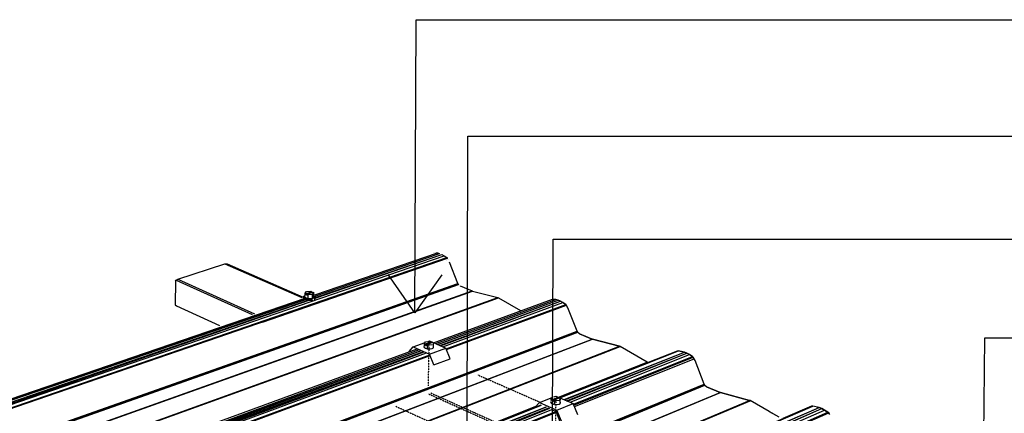
# Model space of a CAD drawing. Units: millimetres. Extents: x 0 to 1370, y -65 to 903.
# Drawn here: x 370 to 888, y 690 to 897 of the extents above; entities that cross this region are included whole.
import ezdxf

# ---------------------------------------------------------------- set-up
doc = ezdxf.new("R2010")
doc.units = ezdxf.units.MM
doc.header["$LTSCALE"] = 0.5
doc.linetypes.add('CENTER', pattern=[2, 1.25, -0.25, 0.25, -0.25])
doc.linetypes.add('DASHED2', pattern=[0.375, 0.25, -0.125])
for name, color, linetype in [('CLADDING', 3, 'Continuous'), ('Fixings_TekScrew', 7, 'Continuous'), ('Fixings_washer', 5, 'Continuous'), ('Purlin', 3, 'Continuous'), ('TEXT', 7, 'Continuous')]:
    doc.layers.add(name, color=color, linetype=linetype)
doc.styles.add('STYLUS', font='stylu.ttf')
doc.dimstyles.new('DIMOND$7', dxfattribs={"dimscale": 5, "dimtxt": 4, "dimasz": 4, "dimexe": 2, "dimexo": 2, "dimgap": 1.5, "dimtad": 1, "dimdec": 0, "dimdsep": 46, "dimtxsty": 'STYLUS', "dimblk1": 'ARCH45', "dimblk2": 'ARCH45', "dimsah": 1, "dimcen": 0, "dimclrt": 256, "dimadec": 0, "dimazin": 0, "dimtfac": 1, "dimtdec": 0, "dimtmove": 2, "dimatfit": 3, "dimldrblk": 'ARCH45', "dimfxl": 0, "dimtvp": 1, "dimtolj": 1, "dimarcsym": 0})

# ---------------------------------------------------------------- blocks, each defined once
blk = doc.blocks.new('ARCH45')
blk.add_line((0, 0), (-1, 0))
at = {"color": 0, "linetype": 'Continuous', "const_width": 0.05}
blk.add_lwpolyline([(-0.45, 0.45), (0, 0), (-0.45, -0.45)], dxfattribs=at)

msp = doc.modelspace()

# ---------------------------------------------------------------- linework, layer by layer
at = {"color": 7, "linetype": 'Continuous', "lineweight": -3}
for p, q in [((577.25, 724.83), (583.44, 727.1)), ((585.07, 727.7), (585.84, 727.98)), ((585.84, 727.98), (594.35, 724.26)), ((585.84, 727.98), (585.84, 727.98)), ((575.08, 722.36), (577.25, 724.83)), ((577.25, 724.83), (585.76, 721.09)), ((585.76, 721.09), (594.35, 724.26)), ((588.07, 715.42), (585.76, 721.09)), ((596.65, 718.59), (594.35, 724.26)), ((587.49, 715.14), (587.49, 715.14)), ((588.07, 715.42), (596.65, 718.59))]:
    msp.add_line(p, q, dxfattribs=at)
at = {"layer": 'CLADDING', "color": 3, "linetype": 'Continuous', "lineweight": -3}
for p, q in [((110.66, 606.95), (593.5, 772.84)), ((112.14, 605.59), (594.99, 771.87)), ((525.44, 751.5), (591.13, 774)), ((525.45, 751.63), (591.13, 774)), ((525.48, 752.25), (589.94, 774.31)), ((525.59, 750.44), (592.31, 773.51)), ((525.6, 750.63), (592.32, 773.51)), ((525.62, 750.79), (592.32, 773.51)), ((588.15, 774.47), (588.16, 774.47)), ((588.4, 774.56), (588.4, 774.56)), ((588.44, 774.57), (588.44, 774.57)), ((589.17, 774.44), (589.94, 774.31)), ((589.94, 774.31), (591.13, 774)), ((592.31, 773.51), (592.31, 773.51)), ((592.32, 773.51), (593.5, 772.84)), ((593.5, 772.84), (594.99, 771.87)), ((594.99, 771.87), (595.3, 771.6)), ((112.14, 605.59), (595.3, 771.6)), ((112.47, 605.23), (595.3, 771.6)), ((497.92, 737.93), (595.3, 771.6)), ((594.24, 771.24), (594.24, 771.24)), ((594.66, 770.39), (594.66, 770.39)), ((595.37, 771.51), (595.3, 771.6)), ((595.5, 770.72), (595.5, 770.72)), ((595.74, 770.8), (595.74, 770.8)), ((595.79, 770.82), (595.79, 770.82)), ((600.77, 758.26), (596.31, 769.5)), ((119.92, 588.61), (600.77, 758.26)), ((119.92, 588.61), (601.07, 757.68)), ((120.3, 587.89), (601.07, 757.68)), ((601.07, 757.68), (600.77, 758.26)), ((601.3, 757.43), (601.07, 757.68)), ((601.47, 757.23), (601.47, 757.23)), ((601.78, 756.89), (601.78, 756.89)), ((601.92, 756.94), (608.18, 754.32)), ((127.16, 582.9), (608.18, 754.32)), ((127.16, 582.9), (608.24, 754.3)), ((127.21, 582.87), (608.24, 754.3)), ((127.32, 582.81), (608.36, 754.26)), ((335.44, 657.05), (608.24, 754.3)), ((608.18, 754.32), (608.24, 754.3)), ((608.24, 754.3), (608.3, 754.28)), ((608.3, 754.28), (608.36, 754.26)), ((608.36, 754.26), (621.72, 750.83)), ((608.36, 754.26), (608.36, 754.26)), ((109.5, 607.91), (521.97, 749.38)), ((110.66, 606.95), (522.49, 749.37)), ((139.66, 576.85), (621.72, 750.83)), ((139.66, 576.85), (621.56, 750.7)), ((139.76, 576.8), (621.83, 750.79)), ((139.86, 576.73), (621.93, 750.75)), ((139.86, 576.73), (622.04, 750.7)), ((139.96, 576.65), (622.04, 750.7)), ((141.05, 577.16), (621.83, 750.79)), ((221.48, 647.39), (521.72, 750.23)), ((221.82, 648.36), (520.89, 750.68)), ((221.83, 648.19), (521.46, 750.27)), ((594.66, 749.07), (594.66, 749.07)), ((594.74, 749.11), (594.74, 749.11)), ((612.57, 746.96), (612.57, 746.96)), ((612.61, 746.97), (612.61, 746.97)), ((614.4, 747.68), (614.4, 747.68)), ((615.96, 748.3), (615.96, 748.3)), ((615.99, 748.31), (615.99, 748.31)), ((621.69, 750.74), (621.71, 750.75)), ((621.72, 750.83), (621.83, 750.79)), ((621.83, 750.79), (621.93, 750.75)), ((621.83, 750.79), (621.83, 750.79)), ((621.93, 750.75), (622.04, 750.7)), ((622.04, 750.7), (633.65, 743.97)), ((485.8, 737.23), (485.8, 737.23)), ((453.53, 699.09), (474.96, 706.73))]:
    msp.add_line(p, q, dxfattribs=at)
at = {"layer": 'CLADDING', "color": 7, "linetype": 'Continuous', "lineweight": -3}
for p, q in [((521.63, 749.16), (521.64, 749.42)), ((521.64, 749.15), (521.65, 749.42)), ((522.21, 749.03), (522.22, 749.38)), ((522.23, 749.03), (522.24, 749.37)), ((641.24, 693), (643.72, 695.59)), ((643.72, 695.59), (650.29, 698.18)), ((643.72, 695.59), (652.83, 691.58)), ((651.13, 698.52), (652.29, 698.98)), ((652.29, 698.98), (661.39, 695)), ((652.29, 698.98), (652.29, 698.98)), ((652.83, 691.58), (661.39, 695)), ((662.9, 691.24), (661.39, 695)), ((663.75, 689.15), (661.39, 695)), ((650.46, 691.67), (652.4, 690.82)), ((652.4, 690.82), (652.4, 690.82)), ((654.55, 685.46), (652.4, 690.82)), ((655.19, 685.73), (652.83, 691.58))]:
    msp.add_line(p, q, dxfattribs=at)
at = {"layer": 'CLADDING', "color": 4}
for p, q in [((587.92, 727.07), (650.56, 750.04)), ((436.46, 671.52), (579.33, 723.92))]:
    msp.add_line(p, q, dxfattribs=at)
at = {"layer": 'CLADDING', "color": 8, "linetype": 'Continuous', "lineweight": -3}
for p, q in [((589.09, 726.56), (652.18, 749.75)), ((589.95, 726.18), (653.45, 749.43)), ((590.11, 726.11), (653.45, 749.43)), ((591.18, 725.65), (654.72, 748.9)), ((591.38, 725.56), (654.72, 748.9)), ((591.62, 725.45), (654.7, 748.9)), ((592.89, 724.9), (655.97, 748.2)), ((594.52, 723.85), (657.55, 747.18)), ((594.64, 723.54), (657.88, 746.9)), ((594.67, 723.49), (657.88, 746.9)), ((594.69, 723.42), (657.88, 746.9)), ((650.56, 750.04), (650.57, 750.05)), ((650.57, 750.05), (650.57, 750.05)), ((650.57, 750.05), (651.64, 749.85)), ((652.18, 749.75), (652.52, 749.67)), ((652.18, 749.75), (652.18, 749.75)), ((652.18, 749.75), (652.18, 749.75)), ((652.79, 749.6), (653.45, 749.43)), ((653.45, 749.43), (654.72, 748.9)), ((654.71, 748.9), (654.71, 748.9)), ((654.72, 748.9), (655.97, 748.2)), ((655.97, 748.2), (657.55, 747.18)), ((657.55, 747.18), (657.88, 746.9)), ((657.96, 746.79), (657.88, 746.9)), ((658.08, 745.97), (658.08, 745.97)), ((657.73, 745.82), (657.73, 745.82)), ((663.46, 733.14), (658.99, 744.56)), ((179.86, 549.76), (663.46, 733.14)), ((179.86, 549.76), (663.78, 732.55)), ((180.25, 549), (663.78, 732.55)), ((623.91, 734.32), (623.91, 734.32)), ((663.78, 732.55), (663.46, 733.14)), ((663.98, 732.32), (663.78, 732.55)), ((663.78, 732.55), (663.78, 732.55)), ((664.67, 731.78), (671.34, 728.99)), ((187.66, 543.64), (671.41, 728.97)), ((187.69, 543.65), (671.34, 728.99)), ((187.72, 543.6), (671.41, 728.97)), ((187.78, 543.56), (671.41, 728.97)), ((187.78, 543.56), (671.47, 728.94)), ((187.78, 543.56), (671.53, 728.93)), ((187.84, 543.53), (671.53, 728.93)), ((671.34, 728.99), (671.41, 728.97)), ((671.41, 728.97), (671.47, 728.94)), ((671.47, 728.94), (671.53, 728.93)), ((671.53, 728.93), (685.82, 725.19)), ((201.29, 536.94), (685.82, 725.19)), ((201.39, 536.88), (685.93, 725.15)), ((201.5, 536.81), (686.04, 725.1)), ((201.5, 536.81), (686.16, 725.05)), ((201.61, 536.72), (686.16, 725.05)), ((202.62, 537.24), (685.93, 725.15)), ((437.68, 670.9), (580.5, 723.4)), ((438.19, 670.65), (581.34, 723.03)), ((438.7, 670.39), (581.52, 722.95)), ((439.33, 670.07), (582.57, 722.49)), ((439.97, 669.75), (582.8, 722.39)), ((440.72, 669.37), (583.07, 722.27)), ((441.47, 668.99), (584.3, 721.73)), ((443.33, 667.89), (585.93, 720.67)), ((443.41, 667.69), (586.05, 720.37)), ((443.5, 667.5), (586.08, 720.31)), ((585.86, 720.13), (586.11, 720.23)), ((654.2, 698.14), (716.07, 722.69)), ((654.41, 698.05), (716.75, 722.79)), ((655.19, 722.25), (655.19, 722.25)), ((656.61, 697.09), (719.87, 722.11)), ((656.79, 697.01), (719.87, 722.11)), ((657.93, 696.52), (721.22, 721.56)), ((658.15, 696.42), (721.22, 721.56)), ((658.4, 696.31), (721.2, 721.55)), ((659.73, 695.73), (722.55, 720.81)), ((659.84, 724.15), (659.84, 724.15)), ((665.03, 702.44), (716.07, 722.69)), ((675.56, 720.53), (675.56, 720.53)), ((677.67, 721.43), (677.67, 721.43)), ((679.47, 722.2), (679.47, 722.2)), ((681.07, 722.88), (681.07, 722.88)), ((681.09, 722.89), (681.09, 722.89)), ((685.82, 725.19), (685.93, 725.15)), ((685.93, 725.15), (686.04, 725.1)), ((685.93, 725.15), (685.93, 725.15)), ((685.93, 725.15), (685.93, 725.15)), ((685.93, 725.15), (685.93, 725.15)), ((686.04, 725.1), (686.12, 725.06)), ((686.16, 725.05), (686.16, 725.05)), ((715.96, 722.65), (716.07, 722.69)), ((716.07, 722.69), (716.11, 722.7)), ((716.07, 722.69), (716.07, 722.69)), ((716.78, 722.8), (718.51, 722.47)), ((718.51, 722.47), (719.87, 722.11)), ((719.87, 722.11), (721.22, 721.56)), ((721.22, 721.56), (722.55, 720.81)), ((722.55, 720.81), (724.22, 719.74)), ((653.7, 698.36), (700.39, 716.87)), ((653.71, 698.36), (700.39, 716.87)), ((653.77, 698.33), (700.45, 716.84)), ((653.83, 698.3), (700.51, 716.81)), ((653.84, 698.3), (700.51, 716.81)), ((661.54, 694.65), (724.22, 719.74)), ((661.67, 694.32), (724.57, 719.45)), ((661.69, 694.26), (724.57, 719.45)), ((661.72, 694.19), (724.57, 719.45)), ((662.04, 693.4), (725.1, 718.61)), ((698.68, 716.19), (700.39, 716.87)), ((700.39, 716.87), (700.43, 716.85)), ((700.39, 716.87), (700.39, 716.87)), ((700.43, 716.84), (700.45, 716.84)), ((700.45, 716.84), (700.49, 716.82)), ((700.51, 716.81), (700.87, 716.66)), ((724.22, 719.74), (724.57, 719.45)), ((724.64, 719.36), (724.57, 719.45)), ((730.28, 705.27), (725.48, 717.64)), ((685.79, 710.75), (685.79, 710.75)), ((245.1, 506.3), (730.28, 705.27)), ((245.1, 506.3), (730.6, 704.66)), ((245.51, 505.51), (730.6, 704.66)), ((380.86, 560.46), (730.6, 704.66)), ((695.23, 707.73), (695.24, 707.73)), ((730.6, 704.66), (730.28, 705.27)), ((730.87, 704.36), (730.6, 704.66)), ((253.55, 499.71), (738.67, 700.87)), ((253.55, 499.71), (738.73, 700.85)), ((253.62, 499.67), (738.73, 700.85)), ((253.68, 499.63), (738.73, 700.85)), ((253.68, 499.63), (738.87, 700.81)), ((253.75, 499.6), (738.87, 700.81)), ((731.37, 703.77), (731.38, 703.78)), ((731.55, 703.85), (738.67, 700.87)), ((738.67, 700.87), (738.73, 700.85)), ((738.73, 700.85), (738.76, 700.84)), ((738.84, 700.81), (738.87, 700.81)), ((738.87, 700.81), (754.17, 696.72)), ((738.87, 700.81), (738.87, 700.81)), ((738.87, 700.81), (738.87, 700.81)), ((268.44, 492.27), (754.17, 696.72)), ((268.44, 492.27), (753.96, 696.54)), ((268.56, 492.21), (754.29, 696.68)), ((268.68, 492.13), (754.41, 696.63)), ((268.68, 492.13), (754.53, 696.57)), ((268.8, 492.04), (754.43, 696.53)), ((270.02, 492.7), (754.29, 696.68)), ((502.66, 638.03), (644.5, 694.3)), ((502.87, 637.92), (644.71, 694.2)), ((509.3, 694.86), (509.3, 694.86)), ((672.88, 698.8), (672.9, 698.81)), ((724.54, 694.46), (724.54, 694.46)), ((724.62, 694.49), (724.62, 694.49)), ((729.02, 696.44), (729.02, 696.44)), ((750.48, 694.7), (750.48, 694.7)), ((754.17, 696.72), (754.29, 696.68)), ((754.29, 696.68), (754.41, 696.63)), ((754.29, 696.68), (754.29, 696.68)), ((754.41, 696.63), (754.53, 696.57)), ((502.16, 638.28), (641.88, 693.67)), ((502.2, 638.26), (641.87, 693.66)), ((502.23, 638.24), (641.79, 693.58)), ((502.27, 638.22), (641.72, 693.5)), ((502.3, 638.21), (641.7, 693.49)), ((505.26, 636.72), (647.43, 693.29)), ((505.94, 636.38), (648.54, 692.8)), ((506.62, 636.03), (648.79, 692.69)), ((507.42, 635.63), (649.03, 692.54)), ((508.21, 635.23), (650.13, 691.89)), ((508.47, 638.49), (647.18, 693.36)), ((509.9, 633.95), (652.2, 690.91)), ((509.99, 633.74), (652.47, 690.65)), ((510.07, 633.53), (652.49, 690.58)), ((632.14, 682.3), (652.53, 690.49)), ((647.52, 693.5), (647.52, 693.5)), ((725.27, 667.13), (786.71, 693.61)), ((725.28, 667.12), (786.71, 693.61)), ((725.55, 667.01), (787.45, 693.7)), ((727.97, 665.95), (790.8, 692.95)), ((728.17, 665.86), (790.8, 692.95)), ((729.39, 665.33), (792.24, 692.35)), ((729.62, 665.23), (792.24, 692.35)), ((729.89, 665.11), (792.23, 692.35)), ((731.3, 664.5), (793.66, 691.56)), ((733.29, 663.39), (795.44, 690.43)), ((733.43, 663.04), (795.74, 690.1)), ((733.46, 662.98), (795.81, 690.13)), ((747.04, 693.11), (747.04, 693.11)), ((748.86, 693.95), (748.86, 693.95)), ((753.99, 671.86), (795.81, 690.13)), ((764.53, 690.86), (769.61, 687.97)), ((786.41, 693.48), (786.71, 693.61)), ((786.71, 693.61), (786.81, 693.64)), ((786.71, 693.61), (786.71, 693.61)), ((787.08, 693.72), (787.08, 693.72)), ((789.34, 693.34), (789.34, 693.34)), ((789.34, 693.34), (789.82, 693.21)), ((789.85, 693.2), (790.8, 692.95)), ((790.8, 692.95), (792.24, 692.35)), ((790.8, 692.95), (790.8, 692.95)), ((792.24, 692.35), (793.66, 691.56)), ((793.66, 691.56), (795.44, 690.43)), ((795.44, 690.43), (795.81, 690.13)), ((795.78, 690.12), (795.81, 690.13)), ((795.81, 690.13), (795.81, 690.13)), ((795.85, 690.09), (795.81, 690.13))]:
    msp.add_line(p, q, dxfattribs=at)
at = {"layer": 'CLADDING'}
msp.add_lwpolyline([(452.24, 759.52), (452.03, 747.04)], dxfattribs=at)
at = {"layer": 'CLADDING', "color": 4}
for points in [[(769.67, 687.93), (764.53, 690.86), (754.53, 696.57), (754.41, 696.63), (754.29, 696.68), (754.17, 696.72), (738.87, 700.81), (738.73, 700.85), (738.67, 700.87), (731.55, 703.85), (730.87, 704.36), (730.6, 704.66), (730.28, 705.27), (725.48, 717.64), (725.1, 718.61), (724.57, 719.45), (724.22, 719.74), (722.55, 720.81), (721.2, 721.55), (719.87, 722.11), (716.75, 722.79), (716.07, 722.69), (700.87, 716.66), (700.51, 716.81), (700.45, 716.84), (700.39, 716.87), (686.16, 725.05), (686.04, 725.1), (685.82, 725.19), (671.53, 728.93), (671.34, 728.99), (664.67, 731.78), (663.98, 732.32), (663.78, 732.55), (663.46, 733.14), (658.99, 744.56), (657.88, 746.9), (657.55, 747.18), (655.97, 748.2), (654.7, 748.9), (653.45, 749.43), (652.18, 749.75), (650.56, 750.04)], [(796.36, 689.26), (795.81, 690.13), (795.44, 690.43), (793.66, 691.56), (792.23, 692.35), (790.8, 692.95), (787.45, 693.7), (786.71, 693.61), (771.63, 687.11)]]:
    msp.add_lwpolyline(points, dxfattribs=at)
at = {"layer": 'CLADDING', "linetype": 'CENTER', "ltscale": 0.1}
for points in [[(585.51, 726.68), (585.03, 704.36)], [(652.27, 697.5), (651.79, 675.18)]]:
    msp.add_lwpolyline(points, dxfattribs=at)
at = {"layer": 'Fixings_TekScrew', "color": 7, "linetype": 'Continuous', "lineweight": -3}
for p, q in [((520.33, 751.99), (520.35, 753.12)), ((520.35, 753.12), (521.05, 753.99)), ((520.35, 753.12), (520.87, 752.89)), ((520.86, 752.12), (520.87, 752.89)), ((520.87, 752.89), (523.91, 753.92)), ((521.05, 753.99), (523.38, 754.15)), ((521.44, 751.86), (521.45, 752.63)), ((521.45, 752.63), (524.48, 753.67)), ((521.45, 752.63), (521.98, 752.4)), ((521.95, 750.37), (521.98, 752.4)), ((521.98, 752.4), (524.31, 752.56)), ((523.38, 754.15), (523.91, 753.92)), ((523.9, 753.47), (523.91, 753.92)), ((524.28, 750.53), (524.31, 752.56)), ((524.31, 752.56), (525.01, 753.44)), ((524.48, 753.67), (525.01, 753.44)), ((524.48, 753.67), (524.48, 753.67)), ((524.48, 753.67), (524.48, 753.67)), ((524.98, 751.41), (525.01, 753.44)), ((525.01, 753.44), (525.01, 753.44)), ((583.09, 725.32), (583.14, 726.67)), ((583.14, 726.67), (583.78, 727.6)), ((583.14, 726.67), (583.7, 726.42)), ((583.67, 725.64), (583.7, 726.42)), ((583.67, 725.64), (584.31, 725.87)), ((583.7, 726.42), (586.73, 727.53)), ((583.78, 727.6), (586.17, 727.78)), ((583.86, 725.55), (584.29, 725.37)), ((584.29, 725.37), (584.32, 726.15)), ((584.29, 725.37), (584.29, 725.37)), ((584.32, 726.15), (587.35, 727.26)), ((584.32, 726.15), (584.88, 725.91)), ((584.8, 723.83), (584.88, 725.91)), ((584.88, 725.91), (587.27, 726.08)), ((586.17, 727.78), (586.73, 727.53)), ((586.71, 727.03), (586.73, 727.53)), ((587.35, 727.26), (587.39, 727.24)), ((587.35, 727.26), (587.35, 727.26)), ((587.83, 724.95), (587.91, 727.02)), ((649.82, 696.66), (649.87, 697.46)), ((649.87, 697.46), (650.45, 698.47)), ((649.87, 697.46), (650.47, 697.2)), ((650.42, 696.39), (650.47, 697.2)), ((650.42, 696.39), (651.11, 696.67)), ((650.47, 697.2), (653.49, 698.4)), ((650.51, 696.35), (651.08, 696.1)), ((651.08, 696.1), (651.13, 696.91)), ((651.08, 696.1), (651.08, 696.1)), ((651.13, 696.91), (654.15, 698.11)), ((651.13, 696.91), (651.73, 696.64)), ((651.6, 694.52), (651.73, 696.64)), ((651.73, 696.64), (654.18, 696.84)), ((653.46, 697.83), (653.49, 698.4)), ((653.49, 698.4), (653.49, 698.4)), ((654.15, 698.11), (654.75, 697.84)), ((654.15, 698.11), (654.15, 698.11)), ((654.18, 696.84), (654.75, 697.84)), ((654.62, 695.72), (654.75, 697.84))]:
    msp.add_line(p, q, dxfattribs=at)
at = {"layer": 'Fixings_washer', "color": 5, "linetype": 'Continuous', "lineweight": -3}
for p, q in [((519.64, 750.86), (519.7, 751.48)), ((519.7, 751.48), (520.33, 751.85)), ((519.7, 751.48), (520.32, 751.56)), ((519.7, 751.48), (520.32, 751.09)), ((519.7, 751.48), (519.7, 751.48)), ((519.7, 751.48), (519.7, 751.48)), ((519.7, 751.48), (519.7, 751.48)), ((524.94, 750.93), (524.98, 751.41)), ((524.98, 751.58), (525.65, 751.27)), ((524.98, 751.41), (525.65, 751.27)), ((524.98, 751.41), (524.98, 751.41)), ((525.6, 750.65), (524.98, 751.41)), ((524.99, 751.77), (525.65, 751.27)), ((525.59, 750.11), (525.65, 751.27)), ((525.6, 750.65), (525.65, 751.27)), ((525.64, 750.73), (525.65, 751.27)), ((519.64, 750.86), (520.32, 751.09)), ((519.64, 750.86), (520.9, 750.65)), ((519.64, 750.86), (520.39, 750.29)), ((519.64, 750.86), (519.64, 750.86)), ((519.64, 750.86), (519.64, 750.86)), ((519.64, 750.31), (519.64, 750.86)), ((519.64, 750.31), (519.64, 750.31)), ((519.97, 750.06), (520.38, 749.75)), ((519.99, 750.3), (520.39, 750.29)), ((520.32, 751.09), (520.9, 750.65)), ((520.38, 749.75), (520.39, 750.29)), ((520.38, 749.75), (521.74, 749.93)), ((520.38, 749.75), (521.74, 749.39)), ((520.39, 750.29), (520.9, 750.65)), ((520.39, 750.29), (521.95, 750.37)), ((520.39, 750.29), (521.74, 749.93)), ((520.9, 750.65), (521.95, 750.37)), ((521.74, 749.93), (521.95, 750.37)), ((521.74, 749.93), (522.76, 750.21)), ((521.74, 749.93), (523.34, 749.88)), ((521.74, 749.39), (521.74, 749.93)), ((521.74, 749.39), (523.34, 749.88)), ((521.74, 749.39), (523.33, 749.34)), ((521.95, 750.37), (523.19, 750.33)), ((521.95, 750.37), (521.95, 750.37)), ((523.19, 750.33), (524.16, 750.51)), ((523.34, 749.88), (523.24, 750.17)), ((523.33, 749.34), (523.34, 749.88)), ((523.33, 749.34), (524.22, 749.84)), ((523.33, 749.34), (524.19, 749.5)), ((523.34, 749.88), (524.28, 750.53)), ((523.34, 749.88), (524.19, 750.04)), ((524.28, 750.53), (524.28, 750.53)), ((524.41, 750.61), (524.94, 750.93)), ((525.02, 750.3), (525.6, 750.65)), ((525.03, 749.95), (525.6, 750.65)), ((525.04, 749.78), (525.59, 750.11)), ((525.15, 750.84), (525.6, 750.65)), ((525.59, 750.11), (525.64, 750.73)), ((525.59, 750.11), (525.6, 750.65)), ((525.64, 750.73), (525.64, 750.73)), ((525.64, 750.73), (525.64, 750.73)), ((582.99, 724.57), (583.06, 724.59)), ((583, 725.1), (583.06, 725.11)), ((583, 724.63), (583.06, 724.59)), ((583.06, 725.11), (583.08, 725.15)), ((583.06, 725.11), (583.08, 725.12)), ((583.06, 724.6), (583.06, 725.11)), ((583.06, 724.59), (583.7, 724.13)), ((583.57, 724.15), (583.7, 724.13)), ((583.65, 724.09), (583.7, 724.13)), ((583.7, 724.13), (584.8, 723.83)), ((584.65, 723.82), (584.8, 723.83)), ((584.78, 723.79), (584.8, 723.83)), ((584.8, 723.83), (586.08, 723.79)), ((586.08, 723.79), (587.19, 724.01)), ((587.1, 723.94), (587.19, 724.01)), ((587.19, 724.01), (587.83, 724.43)), ((587.83, 724.95), (587.9, 724.93)), ((587.83, 724.43), (587.83, 724.95)), ((587.83, 724.95), (587.83, 724.95)), ((587.9, 724.87), (587.83, 724.95)), ((649.63, 695.88), (649.69, 695.89)), ((649.66, 695.38), (649.74, 695.34)), ((649.67, 695.32), (649.74, 695.34)), ((649.69, 695.89), (649.77, 695.95)), ((649.69, 695.89), (649.7, 695.94)), ((649.74, 695.34), (649.69, 695.89)), ((649.74, 695.34), (650.43, 694.84)), ((650.3, 694.86), (650.43, 694.84)), ((650.38, 694.8), (650.43, 694.84)), ((650.43, 694.84), (651.6, 694.52)), ((651.44, 694.51), (651.6, 694.52)), ((651.58, 694.48), (651.6, 694.52)), ((651.97, 694.51), (652.92, 694.48)), ((652.92, 694.48), (654.04, 694.71)), ((653.96, 694.65), (654.04, 694.71)), ((654.04, 694.72), (654.66, 695.17)), ((654.62, 695.72), (654.68, 695.71)), ((654.66, 695.17), (654.62, 695.72)), ((654.69, 695.64), (654.62, 695.72))]:
    msp.add_line(p, q, dxfattribs=at)
at = {"layer": 'Purlin', "color": 3, "linetype": 'Continuous', "lineweight": -3}
for p, q in [((453.38, 760.53), (478.21, 768.62)), ((478.21, 768.62), (518.71, 750.85)), ((478.21, 768.62), (479.39, 768.61)), ((478.21, 768.62), (518.65, 750.83)), ((479.39, 768.61), (519.31, 751.06)), ((479.39, 768.61), (479.41, 768.6)), ((479.39, 768.61), (479.39, 768.61)), ((452.24, 759.52), (452.52, 759.96)), ((452.52, 759.96), (453.38, 760.53)), ((452.52, 759.96), (452.56, 759.94)), ((452.52, 759.96), (492.55, 741.92)), ((452.52, 759.96), (452.52, 759.96)), ((453.38, 760.53), (493.79, 742.34)), ((452.03, 747.04), (452.67, 746.47)), ((452.69, 746.45), (475.4, 736.05))]:
    msp.add_line(p, q, dxfattribs=at)
at = {"layer": 'Purlin', "color": 3, "linetype": 'DASHED2', "lineweight": -3}
for p, q in [((611.33, 710.07), (644, 695.7)), ((585.24, 700.13), (851.3, 580.19)), ((586.48, 700.6), (852.5, 580.81)), ((568.08, 693.59), (834.55, 571.49))]:
    msp.add_line(p, q, dxfattribs=at)

# ---------------------------------------------------------------- leaders
at = {"layer": 'TEXT', "color": 1}
for points in [[(578.03, 742.86), (578.77, 897.11), (1015.57, 897.11)], [(605.28, 566.8), (606.03, 835.85), (1017.88, 835.85)], [(650.09, 561.18), (650.83, 781.6), (1017.48, 781.6)], [(877.13, 626.46), (877.88, 729.69), (1011.8, 729.69)]]:
    msp.add_leader(points, dimstyle='DIMOND$7', override={"dimldrblk": 'Open90'}, dxfattribs=at)

doc.saveas('drawing.dxf')
